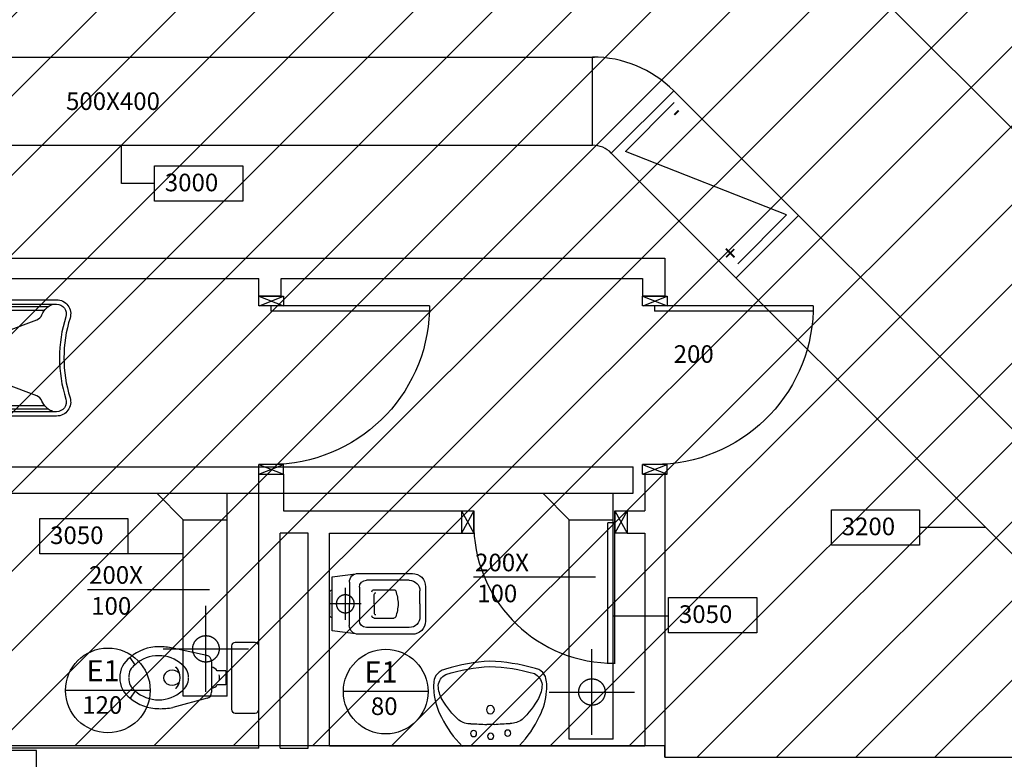
# Model space of a CAD drawing. Units: millimetres. Extents: x -212587 to -128587, y -20923 to 56377.
# Drawn here: x -162162 to -156581, y 27953 to 32146 of the extents above; entities that cross this region are included whole.
import ezdxf
from ezdxf.enums import TextEntityAlignment as Align

# ---------------------------------------------------------------- set-up
doc = ezdxf.new("R2010")
doc.units = ezdxf.units.MM
doc.header["$LTSCALE"] = 1000
for name, pattern in [('CONTINUA', [0]), ('DASHDOT', [1, 0.5, -0.25, 0, -0.25]), ('HIDDEN', [0.375, 0.25, -0.125])]:
    doc.linetypes.add(name, pattern=pattern)
for name, color, linetype in [('06-TESTI(CANALI)', 7, 'Continuous'), ('60-IM-AP-INTERASSEBOCCHETTE', 6, 'DASHDOT'), ('60-IM-BOCCHETTE-DIFFUSORI(RIPRESA)', 111, 'HIDDEN'), ('61-IM-AP-MANDATA', 10, 'Continuous'), ('62-IM-AP-RIPRESA', 90, 'Continuous'), ('BLOCCHIMURATURA', 5, 'Continuous'), ('Cartongessi', 1, 'Continuous'), ('Cartongesso', 1, 'Continuous'), ('INFISSI_INTERNI', 7, 'Continuous'), ('PILASTRI', 4, 'Continuous'), ('RETINI', 8, 'Continuous'), ('SANITARI', 8, 'Continuous')]:
    doc.layers.add(name, color=color, linetype=linetype)
doc.layers.add('POLI', color=7, linetype='Continuous', plot=False)
doc.styles.add('ROMANS', font='ROMANS.shx', dxfattribs={"width": 0.8, "oblique": 15})

# ---------------------------------------------------------------- blocks, each defined once
blk = doc.blocks.new('PORTA80')
at = {"layer": 'INFISSI_INTERNI'}
for p, q in [((-104, 0), (-97, -12.7)), ((-97, 0), (-104, -12.7)), ((-104, 0), (-97, 0)), ((-104, 0), (-97, 0)), ((-97, -12.7), (-97, 0)), ((-97, 0), (-97, -12.7)), ((-17, 0), (-10, 0)), ((-17, 0), (-10, -12.7)), ((-10, 0), (-17, -12.7)), ((-17, 0), (-17, -12.7)), ((-17, -13.1), (-17, 0)), ((-17, 0), (-17, -11.4)), ((-17, -12.7), (-17, -0.4)), ((-17, -13.1), (-17, -0.4)), ((-17, -6.75), (-21, -6.75)), ((-21, -86.75), (-21, -6.75)), ((-17, -86.75), (-17, -6.75)), ((-104, -12.7), (-97, -12.7)), ((-10, -12.7), (-17, -12.7))]:
    blk.add_line(p, q, dxfattribs=at)
at = {"layer": 'INFISSI_INTERNI', "ltscale": 0.1}
blk.add_line((-21, -86.29), (-17, -86.29), dxfattribs=at)
at = {"layer": 'INFISSI_INTERNI'}
blk.add_arc((-17.86, -7.21), 79.15, 179.377, 267.7257, dxfattribs=at)
blk = doc.blocks.new('A$C23AA6226')
at = {"layer": 'INFISSI_INTERNI', "xscale": -0.01, "yscale": 0.01, "zscale": 0.01}
blk.add_blockref('PORTA80', (-0.1, 0.8675), dxfattribs=at)
blk = doc.blocks.new('A$C3F4910F4')
at = {"layer": 'Cartongesso', "color": 1, "ltscale": 0.5}
blk.add_line((0.9675, 1.01), (0.8275, 1.01), dxfattribs=at)
at = {"layer": 'Cartongesso', "linetype": 'Continuous'}
blk.add_line((0.9675, 0), (0.8275, 0), dxfattribs=at)
at = {"layer": 'INFISSI_INTERNI'}
for p, q in [((0.9675, 1.01), (0.8275, 0.955)), ((0.8275, 1.01), (0.8275, 0.955)), ((0.9635, 0.955), (0.8275, 1.01)), ((0.9675, 0.955), (0.9675, 1.01)), ((0, 0.955), (0.9, 0.955)), ((0, 0.955), (0, 0.925)), ((0, 0.955), (0, 0.925)), ((0.8235, 0.955), (0.9635, 0.955)), ((0.8235, 0.955), (0.9675, 0.955)), ((0.8275, 0.955), (0.9635, 0.955)), ((0.9, 0.955), (0.9, 0.925)), ((0, 0.925), (0.9, 0.925)), ((0.8275, 0.055), (0.9675, 0.055)), ((0.8275, 0), (0.8275, 0.055)), ((0.9675, 0), (0.8275, 0.055)), ((0.9675, 0.055), (0.8275, 0)), ((0.9675, 0), (0.9675, 0.055)), ((0.9675, 0), (0.9675, 0.055))]:
    blk.add_line(p, q, dxfattribs=at)
blk.add_arc((0.9, 0.955), 0.9, 181.9102, 270, dxfattribs=at)
blk = doc.blocks.new('A$C0D627908')
at = {"layer": 'RETINI', "color": 2}
blk.add_blockref('A$C3F4910F4', (0, 0), dxfattribs=at)
blk = doc.blocks.new('LAV-HAND')
for p, q in [((-0.076, 0.1135), (-0.0612, 0.1298)), ((0.076, 0.1135), (0.0612, 0.1298))]:
    blk.add_line(p, q)
for points in [[(-0.27, -0.025), (0.27, -0.025, 0.414214), (0.33, 0.035), (0.33, 0.4884, 0.506469), (0.226, 0.5647, -0.153407), (-0.226, 0.5647, 0.506469), (-0.33, 0.4884), (-0.33, 0.035, 0.414214)], [(0.305, 0.4884, 0.506469), (0.2335, 0.5408, -0.153407), (-0.2335, 0.5408, 0.506469), (-0.305, 0.4884), (-0.305, 0.035, 0.414214), (-0.27, 0), (0.27, 0, 0.414214), (0.305, 0.035)]]:
    blk.add_lwpolyline(points, format="xyb", close=True)
for points in [[(-0.305, 0.47, 0.228603), (-0.2447, 0.4054, -0.211882), (-0.2161, 0.3767), (-0.1487, 0.2006, 0.263809), (-0.0546, 0.1287, 0.0342), (0, 0.125, 0.0342), (0.0546, 0.1287, 0.263809), (0.1487, 0.2006), (0.2161, 0.3767, -0.211882), (0.2447, 0.4054, 0.228603), (0.305, 0.47)], [(-0.29, 0.4402), (-0.29, 0.145, 0.414214), (-0.27, 0.125), (-0.1084, 0.1323)], [(-0.1484, 0.2, -0.414214), (-0.1784, 0.17), (-0.24, 0.17, -0.414214), (-0.27, 0.2), (-0.27, 0.4197)], [(0.29, 0.4402), (0.29, 0.145, -0.414214), (0.27, 0.125), (0.1084, 0.1323)], [(0.1484, 0.2, 0.414214), (0.1784, 0.17), (0.24, 0.17, 0.414214), (0.27, 0.2), (0.27, 0.4197)], [(-0.1373, 0.1799), (-0.1497, 0.1715, -0.376974), (-0.1639, 0.1738, -0.376974)], [(-0.0728, 0.1171, -0.18014), (-0.1497, 0.1715, -0.18014)], [(0.0728, 0.1171, 0.18014), (0.1497, 0.1715, 0.18014)], [(0.1373, 0.1799), (0.1497, 0.1715, 0.376974), (0.1639, 0.1738, 0.376974)], [(-0.305, 0.145, 0.414214), (-0.27, 0.11), (0.27, 0.11, 0.414214), (0.305, 0.145, 0.414214)]]:
    blk.add_lwpolyline(points, format="xyb")
for centre, radius in [((0, 0.18), 0.035), ((0, 0.18), 0.023), ((0, 0.0541), 0.0175), ((0, 0.0541), 0.0125)]:
    blk.add_circle(centre, radius)
blk = doc.blocks.new('CESSO')
for p, q in [((-0.0613, 0.0896), (0.0612, 0.0897)), ((-0.1225, -0.0229), (0.1225, -0.0228)), ((-0.0938, -0.0798), (0.094, -0.0796)), ((-0.1337, -0.3629), (-0.1338, -0.1198)), ((-0.0802, -0.1646), (-0.0802, -0.2745)), ((-0.0004, -0.1644), (-0.0537, -0.1645)), ((0.0006, -0.1644), (0.054, -0.1644)), ((0.0805, -0.1645), (0.0805, -0.2744)), ((0.1341, -0.3628), (0.134, -0.1196)), ((0.0003, -0.4229), (-0.0736, -0.4229)), ((0.0003, -0.4229), (0.0742, -0.4228))]:
    blk.add_line(p, q)
at = {"linetype": 'HIDDEN'}
for p, q in [((0.0001, -0.09), (-0.0001, 0.09)), ((-0.09, -0.0001), (0.09, 0.0001))]:
    blk.add_line(p, q, dxfattribs=at)
blk.add_lwpolyline([(-0.1725, -0.073), (-0.1722, -0.3801, 0.414214), (-0.0972, -0.4551), (0.0003, -0.455), (0.0978, -0.4549, 0.414214), (0.1728, -0.3799), (0.1725, -0.0727), (0.1524, 0.0751), (-0.1526, 0.0749)], format="xyb", close=True)
blk.add_circle((0, 0), 0.051, dxfattribs=at)
for centre, radius, start, end in [((-0.0594, 0.0678), 0.0219, 95.0679, 160.8375), ((0.0593, 0.0678), 0.0219, 19.2409, 85.0105), ((-0.1225, -0.0729), 0.05, 90.0392, 180.0392), ((0.1225, -0.0728), 0.05, 0.0392, 90.0392), ((-0.0938, -0.1198), 0.04, 90.0392, 180.0392), ((0.094, -0.1196), 0.04, 0.0392, 90.0392), ((-0.0677, -0.1636), 0.0126, 90.0392, 184.5783), ((-0.0537, -0.1726), 0.00815, 90.213, 183.7556), ((0.0539, -0.1725), 0.00815, 356.3228, 89.8654), ((0.0679, -0.1635), 0.0126, 355.5001, 90.0392), ((-0.0669, -0.2745), 0.0133, 180.0392, 240.0392), ((0.0673, -0.2744), 0.0133, 300.0392, 0.0392), ((0.0293, 0.0511), 0.3525, 253.0317, 265.2125), ((-0.0294, 0.0511), 0.3525, 274.8659, 287.0467), ((-0.0737, -0.3629), 0.06, 180.0392, 270.0392), ((0.0741, -0.3628), 0.06, 270.0392, 0.0392)]:
    blk.add_arc(centre, radius, start, end)
blk = doc.blocks.new('LAVANDINO')
blk.add_lwpolyline([(0.2325, 0.2511, -0.06264), (0.2746, -0.0003, -0.06264), (0.232, -0.2516, -0.064889), (0.2236, -0.2767, -0.165012), (0.1838, -0.314, -0.107808), (0.1018, -0.3192, -0.104705), (-0.0399, -0.2782, -0.082678), (-0.2052, -0.1625), (-0.205, 0.0002), (-0.2048, 0.163, -0.082678), (-0.0394, 0.2783, -0.104705), (0.1024, 0.319, -0.107808), (0.1845, 0.3136, -0.165012), (0.2242, 0.2762, -0.064889)], format="xyb", close=True)
for centre, radius in [((-0.134, 0.0972), 0.0175), ((-0.1504, 0.0002), 0.0175), ((0, 0), 0.023), ((-0.1342, -0.0969), 0.0175)]:
    blk.add_circle(centre, radius)
for centre, radius, start, end in [((0.1453, 0.1182), 0.176, 91.8354, 118.5), ((0.1312, 0.2141), 0.0804, 27.4063, 83.9099), ((0.2992, -0.1522), 0.487, 119.2328, 137.1913), ((-0.7758, -0.0419), 1.0213, 2.339, 16.6763), ((0.0403, 0.1108), 0.1196, 145.3532, 179.7623), ((-1.3457, 0.1276), 1.2664, 355.1584, 359.2632), ((0.1187, -0.0001), 0.2035, 174.1249, 185.7575), ((-1.3459, -0.1248), 1.2664, 0.6193, 4.7241), ((-0.7757, 0.0435), 1.0213, 343.2062, 357.5434), ((0.04, -0.1109), 0.1196, 180.1202, 214.5293), ((0.2995, 0.1515), 0.487, 222.6912, 240.6496), ((0.1451, -0.1185), 0.176, 241.3824, 268.0471), ((0.1307, -0.2144), 0.0804, 275.9725, 332.4761)]:
    blk.add_arc(centre, radius, start, end)

msp = doc.modelspace()

# ---------------------------------------------------------------- hatches: boundary and pattern name
h = msp.add_hatch()
h.set_pattern_fill('ANSI31', color=8, scale=100, style=0)
h.set_pattern_definition([(45, (7177424.5, 13102544.04), (-224.506403, 224.506403), [])])
h.paths.add_polyline_path([(-209933.3, 52315.7), (-151624.3, 52315.7), (-151624.3, 44763.9), (-151624.3, 43442.7), (-151624.3, 42592.7), (-154263.2, 42592.7), (-154263.2, 34772.7), (-154263.2, 32061.2), (-154263.2, 30978.7), (-151624.3, 30978.7), (-151624.3, 29867.3), (-151624.3, 27953.7), (-158504.7, 27965.8), (-158504.7, 28028.7), (-162466.7, 28028.7), (-162466.7, 29166.2), (-164829.7, 29166.2), (-164829.7, 27142.7), (-169750.7, 27142.7), (-172254.7, 27142.7), (-172254.7, 30727.2), (-172254.7, 34707.7), (-172254.7, 45982.7), (-175697.7, 45982.7), (-175997.7, 45982.7), (-175997.7, 48092.8), (-175977.7, 48092.8), (-175977.7, 50292), (-176967.7, 50292), (-176967.7, 50377), (-179554.7, 50377), (-179764.7, 50377), (-179764.7, 45692.7), (-184017.2, 45692.7), (-184017.2, 42593.3), (-195457.7, 42593.3), (-195457.7, 43333.3), (-209933.3, 43333.3)])

# ---------------------------------------------------------------- linework, layer by layer
at = {"layer": '06-TESTI(CANALI)'}
for p, q in [((-158451.8, 31676.6, 0), (-158729, 31399.4, 0)), ((-157815.4, 31040.2, 0), (-158729, 31399.4, 0)), ((-157815.4, 31040.2, 0), (-158092.5, 30763.1, 0)), ((-158897.7, 28985.4, 0), (-159590.1, 28985.4, 0)), ((-161085.7, 28914.7, 0), (-161778.1, 28914.7, 0)), ((-161422.6, 28343.8, 0), (-161902.6, 28343.8, 0)), ((-159847.5, 28337, 0), (-160327.5, 28337, 0))]:
    msp.add_line(p, q, dxfattribs=at)
at = {"layer": '06-TESTI(CANALI)', "color": 1}
for p, q in [((-161584.7, 31217.7, 0), (-161584.7, 31434.2, 0)), ((-161398.4, 31217.7, 0), (-161584.7, 31217.7, 0)), ((-156686.6, 29267.9, 0), (-157061.6, 29267.9, 0)), ((-161235.6, 29118.1, 0), (-161548.8, 29118.1, 0)), ((-158484.4, 28764.5, 0), (-158797.6, 28764.5, 0))]:
    msp.add_line(p, q, dxfattribs=at)
at = {"layer": '06-TESTI(CANALI)', "color": 1, "elevation": 0}
for points in [[(-160898.4, 31117.7), (-161398.4, 31117.7), (-161398.4, 31317.7), (-160898.4, 31317.7)], [(-157061.6, 29167.9), (-157561.6, 29167.9), (-157561.6, 29367.9), (-157061.6, 29367.9)], [(-161548.8, 29118.1), (-162048.8, 29118.1), (-162048.8, 29318.1), (-161548.8, 29318.1)], [(-157984.4, 28670.7), (-158484.4, 28670.7), (-158484.4, 28870.7), (-157984.4, 28870.7)]]:
    msp.add_lwpolyline(points, close=True, dxfattribs=at)
at = {"layer": '06-TESTI(CANALI)', "color": 1}
for centre in [(-161662.6, 28343.8, 0), (-160087.5, 28337, 0)]:
    msp.add_circle(centre, 240, dxfattribs=at)
at = {"layer": '60-IM-AP-INTERASSEBOCCHETTE', "ltscale": 20}
for p, q in [((-161106.7, 28336, 0), (-161106.7, 28822.8, 0)), ((-161348.3, 28579.4, 0), (-160865, 28579.4, 0)), ((-158918.7, 28091.4, 0), (-158918.7, 28578.1, 0)), ((-159160.3, 28334.7, 0), (-158677, 28334.7, 0))]:
    msp.add_line(p, q, dxfattribs=at)
at = {"layer": '60-IM-BOCCHETTE-DIFFUSORI(RIPRESA)', "ltscale": 25}
for centre in [(-161106.7, 28579.4, 0), (-158918.7, 28334.7, 0)]:
    msp.add_circle(centre, 75, dxfattribs=at)
at = {"layer": '61-IM-AP-MANDATA'}
msp.add_line((-158854.4, 33845.8, 0), (-155185.2, 30176.6, 0), dxfattribs=at)
at = {"layer": '62-IM-AP-RIPRESA'}
for p, q in [((-163754.7, 31934.2, 0), (-158904.9, 31934.2, 0)), ((-158914.9, 31434.2, 0), (-158914.9, 31934.2, 0)), ((-158808.9, 31390.2, 0), (-158455.3, 31743.8, 0)), ((-158455.3, 31743.8, 0), (-155901.7, 29190.2, 0)), ((-163754.7, 31434.2, 0), (-158914.9, 31434.2, 0)), ((-158808.9, 31390.2, 0), (-156255.3, 28836.6, 0)), ((-158101.8, 30683.1, 0), (-157748.2, 31036.7, 0)), ((-164004.7, 29611.7, 0), (-158684.3, 29611.7, 0)), ((-158684.3, 29461.7, 0), (-158684.3, 29611.7, 0)), ((-164154.7, 29461.7, 0), (-158684.3, 29461.7, 0)), ((-161385.6, 29461.7, 0), (-161235.6, 29311.7, 0)), ((-160985.6, 28311.8, 0), (-160985.6, 29461.7, 0)), ((-159197.6, 29461.7, 0), (-159047.6, 29311.7, 0)), ((-158797.6, 28067.2, 0), (-158797.6, 29461.7, 0)), ((-161235.6, 28311.8, 0), (-161235.6, 29311.7, 0)), ((-161235.6, 29311.7, 0), (-160985.6, 29311.7, 0)), ((-159047.6, 28067.2, 0), (-159047.6, 29311.7, 0)), ((-159047.6, 29311.7, 0), (-158797.6, 29311.7, 0)), ((-160985.6, 28311.8, 0), (-161235.6, 28311.8, 0)), ((-158797.6, 28067.2, 0), (-159047.6, 28067.2, 0))]:
    msp.add_line(p, q, dxfattribs=at)
for radius in [650, 150]:
    msp.add_arc((-158914.9, 31284.2, 0), radius, 45, 90, dxfattribs=at)
at = {"layer": 'Cartongessi', "linetype": 'Continuous'}
for p, q in [((-162580.7, 30793.4, 0), (-158504.7, 30793.4, 0)), ((-158504.7, 30793.4, 0), (-158504.7, 30579.4, 0)), ((-162466.7, 30679.4, 0), (-160806.7, 30679.4, 0)), ((-160806.7, 30579.4, 0), (-160806.7, 30679.4, 0)), ((-160679.7, 30579.4, 0), (-160679.7, 30679.4, 0)), ((-160679.7, 30679.4, 0), (-158631.7, 30679.4, 0)), ((-158631.7, 30679.4, 0), (-158631.7, 30579.4, 0)), ((-160679.7, 30579.4, 0), (-160806.7, 30579.4, 0)), ((-158504.7, 30579.4, 0), (-158631.7, 30579.4, 0)), ((-160806.7, 28015.7, 0), (-160806.7, 29569.4, 0)), ((-160666.7, 29569.4, 0), (-160666.7, 29361.7, 0)), ((-158618.7, 29569.4, 0), (-158618.7, 29361.7, 0)), ((-158504.7, 29569.4, 0), (-158504.7, 28134.7, 0)), ((-160666.7, 29361.7, 0), (-160406.7, 29361.7, 0)), ((-160406.7, 29361.7, 0), (-159658.7, 29361.7, 0)), ((-159658.7, 29361.7, 0), (-159658.7, 29234.7, 0)), ((-158718.7, 29361.7, 0), (-158718.7, 29234.7, 0)), ((-158718.7, 29361.7, 0), (-158618.7, 29361.7, 0)), ((-160686.7, 28015.7, 0), (-160686.7, 29234.7, 0)), ((-160526.7, 29234.7, 0), (-160686.7, 29234.7, 0)), ((-160526.7, 28015.7, 0), (-160526.7, 29234.7, 0)), ((-160406.7, 28028.7, 0), (-160406.7, 29234.7, 0)), ((-160406.7, 29234.7, 0), (-159658.7, 29234.7, 0)), ((-158718.7, 29234.7, 0), (-158618.7, 29234.7, 0)), ((-158618.7, 29234.7, 0), (-158618.7, 28028.7, 0)), ((-158504.7, 28134.7, 0), (-158504.7, 27965.8, 0)), ((-160406.7, 28028.7, 0), (-158618.7, 28028.7, 0)), ((-160806.7, 28015.7, 0), (-162067.7, 28015.7, 0)), ((-160686.7, 28015.7, 0), (-160526.7, 28015.7, 0))]:
    msp.add_line(p, q, dxfattribs=at)
at = {"layer": 'Cartongessi', "linetype": 'Continuous', "ltscale": 0.5}
msp.add_line((-162067.7, 28015.7, 0), (-162466.7, 28015.7, 0), dxfattribs=at)
at = {"layer": 'Cartongessi', "linetype": 'CONTINUA'}
msp.add_line((-158504.7, 27965.8, 0), (-154113.2, 27966.7, 0), dxfattribs=at)
at = {"layer": 'PILASTRI', "linetype": 'Continuous'}
for p, q in [((-162067.7, 28002.7, 0), (-162567.7, 28002.7, 0)), ((-162067.7, 27502.7, 0), (-162067.7, 28002.7, 0))]:
    msp.add_line(p, q, dxfattribs=at)
at = {"layer": 'POLI', "elevation": 0}
msp.add_lwpolyline([(-209933.3, 52315.7), (-151624.3, 52315.7), (-151624.3, 44763.9), (-151624.3, 43442.7), (-151624.3, 42592.7), (-154263.2, 42592.7), (-154263.2, 34772.7), (-154263.2, 32061.2), (-154263.2, 30978.7), (-151624.3, 30978.7), (-151624.3, 29867.3), (-151624.3, 27953.7), (-158504.7, 27965.8), (-158504.7, 28028.7), (-162466.7, 28028.7), (-162466.7, 29166.2), (-164829.7, 29166.2), (-164829.7, 27142.7), (-169750.7, 27142.7), (-172254.7, 27142.7)], dxfattribs=at)
at = {"layer": 'SANITARI'}
for p, q in [((-161102, 28542.1, 0), (-161294.3, 28583.5, 0)), ((-160961.7, 28595.7, 0), (-160961.7, 28235.7, 0)), ((-160826.7, 28615.7, 0), (-160941.7, 28615.7, 0)), ((-160806.7, 28235.7, 0), (-160806.7, 28595.7, 0)), ((-161508, 28489.5, 0), (-161536.3, 28530.7, 0)), ((-161074.3, 28507.9, 0), (-161074.3, 28333.1, 0)), ((-160994.3, 28455.7, 0), (-161043.1, 28455.7, 0)), ((-160994.3, 28455.7, 0), (-160994.3, 28375.7, 0)), ((-160994.3, 28375.7, 0), (-161043.1, 28375.7, 0)), ((-161508, 28341.9, 0), (-161536.3, 28300.7, 0)), ((-161100.4, 28299.3, 0), (-161294.3, 28247.9, 0)), ((-160941.7, 28215.7, 0), (-160826.7, 28215.7, 0))]:
    msp.add_line(p, q, dxfattribs=at)
for centre, radius, start, end in [((-161377.8, 28351.3, 0), 239.4, 89.1755, 131.4708), ((-161360.5, 28296.5, 0), 294.5, 77.0176, 92.6956), ((-160941.7, 28595.7, 0), 20, 90, 180), ((-160826.7, 28595.7, 0), 20, 0, 90), ((-161460.2, 28420.2, 0), 134.2, 124.5604, 181.9117), ((-161377.2, 28348.2, 0), 192.5, 89.3456, 132.7744), ((-161372.8, 28348.2, 0), 192.5, 47.2256, 90.6544), ((-161109.3, 28507.9, 0), 35, 0, 77.8655), ((-161460.2, 28420.2, 0), 84.2, 124.5604, 181.9117), ((-161276.4, 28471.2, 0), 3.24, 34.804, 160.5495), ((-161344.1, 28415.7, 0), 90.8, 0, 39.235), ((-161289.9, 28420.2, 0), 84.2, 358.0883, 55.4396), ((-161094.3, 28415.7, 0), 65, 37.9799, 72.0798), ((-161460.2, 28411.2, 0), 134.2, 178.0883, 235.4396), ((-161460.2, 28411.2, 0), 84.2, 178.0883, 235.4396), ((-161344.1, 28415.7, 0), 90.8, 320.765, 0), ((-161289.9, 28411.2, 0), 84.2, 304.5604, 1.9117), ((-161074.3, 28415.7, 0), 45, 338.0288, 21.9712), ((-161276.4, 28360.2, 0), 3.24, 199.4505, 325.196), ((-161094.3, 28415.7, 0), 65, 287.9202, 322.0201), ((-161377.8, 28480.1, 0), 239.4, 228.5292, 270.8245), ((-161377, 28483.8, 0), 193.2, 227.3052, 270.5749), ((-161373.1, 28483.8, 0), 193.2, 269.4251, 312.6948), ((-161109.3, 28333.1, 0), 35, 284.8412, 0), ((-161360.5, 28534.8, 0), 294.5, 267.3044, 282.9824), ((-160941.7, 28235.7, 0), 20, 180, 270), ((-160826.7, 28235.7, 0), 20, 270, 0)]:
    msp.add_arc(centre, radius, start, end, dxfattribs=at)
msp.add_ellipse((-161298.3, 28415.7, 0), major_axis=(-49.3, 0), ratio=0.86758, start_param=-2.487637, end_param=2.487637, dxfattribs=at)

# ---------------------------------------------------------------- block references
at = {"layer": 'BLOCCHIMURATURA', "linetype": 'Continuous', "xscale": -1000, "yscale": 1000, "zscale": 1000, "rotation": 3.631039469098596e-07}
msp.add_blockref('A$C23AA6226', (-158718.7, 28494.2, 0), dxfattribs=at)
at = {"layer": 'INFISSI_INTERNI', "color": 6, "ltscale": 0.5, "xscale": -1000, "yscale": 1000, "zscale": 1000}
for p in [(-159839.2, 29569.4, 0), (-157664.2, 29569.4, 0)]:
    msp.add_blockref('A$C0D627908', p, dxfattribs=at)
at = {"layer": 'SANITARI', "xscale": -1000, "yscale": 1000, "zscale": 1000}
for name, p, rotation in [('LAV-HAND', (-162441.7, 30229, 0), 270), ('CESSO', (-160316.7, 28834.7, 0), 90), ('LAVANDINO', (-159494.1, 28234.6, 0), 270.5533378565881)]:
    msp.add_blockref(name, p, dxfattribs=dict(at, rotation=rotation))

# ---------------------------------------------------------------- texts
at = {"layer": '06-TESTI(CANALI)', "style": 'ROMANS'}
for s, p in [('500X400', (-161899.7, 31634.2, 0)), ('200', (-158455.4, 30200.7, 0)), ('200X', (-159581, 29019, 0)), ('200X', (-161769, 28948.3, 0)), ('100', (-159569.2, 28843.5, 0)), ('100', (-161757.2, 28772.8, 0)), ('120', (-161807.8, 28211.1, 0)), ('80', (-160171.7, 28204.4, 0))]:
    msp.add_text(s, height=100, dxfattribs=at).set_placement(p)
for s, rotation, p in [('-', 225, (-158431.2, 31610.6, 0)), ('+', 45, (-158135, 30823.1, 0))]:
    msp.add_text(s, height=100, rotation=rotation, dxfattribs=at).set_placement(p, align=Align.MIDDLE_CENTER)
at = {"layer": '06-TESTI(CANALI)', "linetype": 'ByBlock', "style": 'ROMANS'}
for s, p in [('3000', (-161339.7, 31173.3, 0)), ('3200', (-157502.9, 29223.5, 0)), ('3050', (-161990.1, 29173.6, 0)), ('3050', (-158425.7, 28726.3, 0))]:
    msp.add_text(s, height=100, dxfattribs=at).set_placement(p)
at = {"layer": '06-TESTI(CANALI)', "color": 111, "style": 'ROMANS'}
for p in [(-161783.4, 28395.2, 0), (-160208.4, 28388.5, 0)]:
    msp.add_text('E1', height=120, dxfattribs=at).set_placement(p)

doc.saveas('drawing.dxf')
